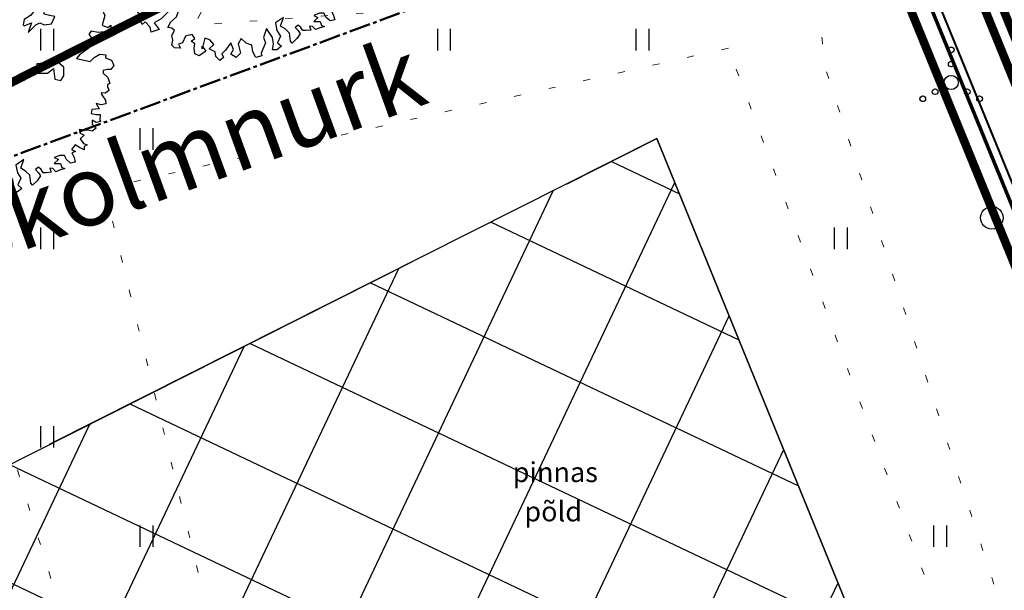
# Model space of a CAD drawing. Units: metres. Extents: x 554503 to 557649, y 6571072 to 6574048.
# Drawn here: x 555222 to 555256, y 6573257 to 6573277 of the extents above; entities that cross this region are included whole.
import ezdxf
from ezdxf.enums import TextEntityAlignment as Align

# ---------------------------------------------------------------- set-up
doc = ezdxf.new("R2010")
doc.units = ezdxf.units.M
doc.header["$MEASUREMENT"] = 0
for name, pattern in [('ACAD_ISO04W100', [30, 24, -3, 0, -3]), ('ASFBET', [2.5, 1.5, -1]), ('CENTER2', [1.125, 0.75, -0.125, 0.125, -0.125]), ('KATASTRIPIIR', [0.02, 0.01, 0.01]), ('KOLVIK', [1.25, 0.25, -1])]:
    doc.linetypes.add(name, pattern=pattern)
doc.layers.get('0').update_dxf_attribs({"linetype": 'CONTINUOUS', "lineweight": 0})
for name, color, linetype, lineweight in [('0_gaasitoru', 192, 'Gaas3', 40), ('B- 1', 7, 'CONTINUOUS', 0), ('B- HALJASTUS', 3, 'CONTINUOUS', 9), ('B- Nähtavuskolmnurgad', 200, 'CENTER2', 50), ('B- PIIR', 18, 'CONTINUOUS', 70), ('B- SolidTee', 9, 'CONTINUOUS', 0), ('Kanal_proj1', 1, 'Kanal1', 0), ('KRJ_ol_ol_krundi piirid', 26, 'CONTINUOUS', 50), ('PIIR', 36, 'CONTINUOUS', 0), ('Vesi_proj1', 5, 'Vesi1', 0)]:
    doc.layers.add(name, color=color, linetype=linetype, lineweight=lineweight)
for name, color, linetype in [('ASKASVIT', 82, 'CONTINUOUS'), ('B- D_NÄHTAVUSKOLMNURK', 7, 'CONTINUOUS'), ('H_hoonestusala', 1, 'ACAD_ISO04W100'), ('HALJASTUS', 3, 'CONTINUOUS'), ('Krundipiir', 10, 'CONTINUOUS')]:
    doc.layers.add(name, color=color, linetype=linetype)
doc.styles.add('ROMANC', font='romanc', dxfattribs={"height": 0.75})
doc.styles.add('romans', font='romans.shx', dxfattribs={"width": 0.75})
doc.linetypes.add('Gaas3', pattern='A,3.4,-0.4,["G3",Standard,S=0.5,R=0,X=-0.1,Y=-0.25],-1.2', length=5)
doc.linetypes.add('Kanal1', pattern='A,3.4,-0.4,["K1",Standard,S=0.5,R=0,X=-0.1,Y=-0.25],-1.2', length=5)
doc.linetypes.add('Vesi1', pattern='A,3.4,-0.4,["V1",Standard,S=0.5,R=0,X=-0.1,Y=-0.25],-1.2', length=5)

# ---------------------------------------------------------------- blocks, each defined once
blk = doc.blocks.new('VQSA')
at = {"color": 0, "linetype": 'Continuous'}
for centre, radius in [((0, 2.300000000000004), 0.2), ((0, 1.299999999999997), 0.2), ((0, 0), 0.5), ((-1.13000000000001, -0.6499999999999986), 0.2), ((1.129999999999995, -0.6499999999999986), 0.2), ((-2, -1.149999999999999), 0.2), ((2, -1.149999999999999), 0.2)]:
    blk.add_circle(centre, radius, dxfattribs=at)
blk = doc.blocks.new('METS')
at = {"color": 0, "linetype": 'Continuous'}
blk.add_circle((0, 0), 0.8, dxfattribs=at)
blk = doc.blocks.new('hein')
at = {"color": 0, "linetype": 'Continuous'}
for p, q in [((-0.4550559781346237, 0.7611157096907846), (-0.4550559781346237, -0.7611157096907846)), ((0.4550559781346237, 0.7611157096907846), (0.4550559781346237, -0.7611157096907846))]:
    blk.add_line(p, q, dxfattribs=at)
blk = doc.blocks.new('AS91015P')
at = {"layer": 'ASKASVIT'}
for p, q in [((-41.5, 0), (41.5, 0)), ((0, -41.5), (0, 41.5))]:
    blk.add_line(p, q, dxfattribs=at)
for points in [[(-5.687524936207069, 925.9568031868478), (11.87032250274149, 968.319556828071), (48.01883193585866, 985.8846010207742), (76.93763948235994, 965.2198431470201), (76.93763948235994, 940.4221336984813), (84.1673413689947, 911.4914726752143), (101.7251888079433, 911.4914726752143), (133.7424400201425, 943.521847379551), (176.0878367846555, 957.9871778911845), (183.3175386712902, 940.4221336984813), (200.8753861102388, 940.4221336984813), (222.5644917701053, 953.8542263164375), (244.2535974299907, 925.9568031868478), (240.1223392090538, 897.0261421635619), (254.5817429823045, 901.1590937383278), (293.8286960811196, 925.9568031868478), (318.6162454067029, 929.0565168679175), (325.8459472933188, 897.0261421635619), (315.517801741005, 861.8960537781554), (354.7647548398389, 882.5608116519284), (357.863198505518, 829.8656790738187), (386.7820060520193, 825.7327274990528), (394.011707938654, 861.8960537781554), (394.011707938654, 889.7934769077451), (433.2586610374691, 886.6937632266943), (443.5868065898018, 893.926428482511), (450.8165084764177, 861.8960537781554), (433.2586610374691, 832.9653927548884), (461.1446540287503, 832.9653927548884), (490.0634615752516, 861.8960537781554), (511.7525672351181, 832.9653927548884), (504.5228653485023, 804.0347317316025), (504.5228653485023, 776.1373086020128), (500.3916071275654, 739.9739823229102), (526.2119710083688, 747.2066475787269), (539.6385602263994, 776.1373086020128), (565.4589241072027, 747.2066475787269), (597.4761753194019, 772.0043570272658), (607.8043208717157, 796.8020664757858), (618.1324664240295, 776.1373086020128), (642.9200157496128, 776.1373086020128), (625.3621683106643, 744.1069338976761), (607.8043208717157, 712.0765591933205), (639.8215720839149, 686.2456118511043), (654.2809758571656, 715.1762728743902), (664.6091214094794, 690.3785634258702), (696.6263726216786, 704.8438939375037), (728.6436238338778, 712.0765591933205), (735.8733257205125, 680.0461844889837), (711.0857763949292, 651.1155234656978), (682.1669688484279, 636.6501929540643), (682.1669688484279, 604.6198182497087), (696.6263726216786, 565.35677828956), (711.0857763949292, 594.2874393128222), (740.0045839414305, 565.35677828956), (740.0045839414305, 608.7527698244746), (767.8905769327117, 619.0851487613611), (775.1202788193276, 640.7831445288114), (786.4812389268803, 601.5201045686579), (796.809384479213, 575.6891572264417), (775.1202788193276, 555.0243993526735), (772.0218351536297, 533.3264035852044), (799.9078281449109, 543.6587825220909), (804.0390863658289, 508.5286941366844), (804.0390863658289, 486.8306983692341), (782.3499807059624, 472.3653678575818), (764.7921332670138, 454.8003236648785), (782.3499807059624, 433.1023278974283), (804.0390863658289, 454.8003236648785), (825.7281920257143, 469.2656541765309), (860.8438869036114, 444.4679447279921), (892.8611381158106, 412.4375700236553), (878.40173434256, 401.0719531930727), (821.5969338047774, 393.8392879372559), (792.6781262582762, 361.8089132329192), (772.0218351536297, 329.7785385285636), (711.0857763949292, 351.4765342960327), (750.3327294937632, 294.6484501431571), (804.0390863658289, 304.9808290800436), (843.2860394646628, 329.7785385285636), (889.7626944501127, 309.1137806547906), (914.5502437756771, 337.0112037843992), (939.3377931012604, 304.9808290800436), (939.3377931012604, 272.9504543757068), (896.9923963367286, 280.1831196315236), (853.6141850169766, 272.9504543757068), (789.5796825925783, 230.5877007344648), (853.6141850169766, 208.8897049670145), (889.7626944501127, 223.355035478648), (964.1253424268249, 194.424374455381), (981.6831898657734, 198.557326030128), (993.0441499733262, 155.1613344952086), (953.7971968745111, 134.4965766214357), (907.3205418890612, 127.2639113656189), (892.8611381158106, 88.00087140544656), (860.8438869036114, 51.83754512636278), (896.9923963367286, 30.13954935889365), (964.1253424268249, 48.73783144529307), (993.0441499733262, 16.70745674093746), (971.3550443134408, -19.45586953816519), (936.2393494355625, -1.890825345443091), (889.7626944501127, -19.45586953816519)], [(889.7626944501127, -19.45586953816519), (942.4362367669395, -58.71890949831868), (968.2566006477617, -83.51661894683866), (993.0441499733262, -73.18424000995219), (1014.733255633212, -97.98194945849104), (985.8144480867103, -125.8793725880807), (953.7971968745111, -130.0123241628278), (932.1080912146257, -172.375077804051), (903.1892836681244, -140.3447030997143), (868.0735887902273, -169.2753641230001), (857.7454432379135, -204.4054525084066), (932.1080912146257, -223.0037345947871), (914.5502437756771, -223.0037345947871), (949.6659386535742, -197.1727872525898), (981.6831898657734, -243.6684924685601), (968.2566006477617, -275.6988671729157), (929.0096475489278, -279.8318187476627), (896.9923963367286, -275.6988671729157), (878.40173434256, -301.5298145151319), (860.8438869036114, -275.6988671729157), (831.9250793571101, -294.2971492593151), (843.2860394646628, -339.759616581608), (889.7626944501127, -361.4576123490583), (900.0908400024265, -390.3882733723442), (929.0096475489278, -375.9229428606918), (924.8783893280098, -418.2856965019339), (907.3205418890612, -436.8839785883333), (871.1720324559252, -429.6513133324977), (839.154781243726, -436.8839785883333), (804.0390863658289, -418.2856965019339), (786.4812389268803, -436.8839785883333), (782.3499807059624, -464.781401717923), (743.1030276071284, -444.1166438441501), (707.9873327292502, -404.8536038839777), (654.2809758571656, -386.2553217975783), (607.8043208717157, -383.1556081165274), (568.5573677729006, -354.2249470932416), (586.1152152118492, -400.7206523092307), (647.0512739705308, -415.1859828208642), (625.3621683106643, -444.1166438441501), (647.0512739705308, -486.4793974853733), (671.8388232961141, -461.6816880368533), (721.4139219472619, -511.2771069338933), (750.3327294937632, -560.8725258309521), (796.809384479213, -525.7424374455456), (814.3672319181616, -582.5705215984024), (779.2515370402645, -589.8031868542191), (743.1030276071284, -625.9665131333218), (760.660875046077, -646.6312710070947), (721.4139219472619, -665.2295530934941), (700.7576308426154, -639.398605751278), (679.0685251827489, -675.5619320303806), (629.4934265316011, -653.8639362629115), (593.3449170984651, -604.2685173658715), (546.8682621130152, -607.3682310469412), (539.6385602263994, -646.6312710070947), (578.8855133252144, -657.9968878376774), (636.723128418217, -700.3596414789006), (610.9027645374136, -722.0576372463697), (632.591870197299, -754.0880119507065), (625.3621683106643, -771.6530561434097), (578.8855133252144, -757.1877256317762), (575.7870696595165, -778.8857213992264), (586.1152152118492, -803.6834308477464), (561.3276658862659, -803.6834308477464), (532.4088583397646, -803.6834308477464), (518.9822691217529, -818.1487613593988), (494.1947197961696, -786.1183866550432), (486.9650179095537, -832.6140918710323), (511.7525672351181, -857.4118013195523), (472.5056141363031, -874.9768455122555), (458.0462103630524, -857.4118013195523), (411.5695553776026, -853.2788497448053), (389.8804497177172, -903.9075065355414), (415.7008135985205, -899.7745549607944), (421.8977009299164, -925.6055023029917), (369.2241586130707, -939.0375949209479), (354.7647548398389, -914.2398854724279), (315.517801741005, -882.2095107680911), (297.9599543020564, -903.9075065355414), (279.3692923078878, -871.8771318312047), (251.4832993166066, -874.9768455122555), (251.4832993166066, -918.3728370471749), (290.7302524154405, -935.9378812398782), (269.0411467555551, -957.6358770073473), (237.0238955433559, -953.5029254325814), (215.3347898834894, -921.4725507282446), (183.3175386712902, -931.8049296651311), (158.5299893457069, -899.7745549607944), (119.2830362468918, -867.7441802564388), (140.9721419067583, -860.511515000622), (112.0533343602571, -914.2398854724279), (62.4782357091093, -914.2398854724279), (48.01883193585866, -943.1705464957138), (72.80638126144197, -935.9378812398782), (90.36422870039053, -960.735590688417), (80.03608314805786, -975.2009212000505), (-8.785968601904983, -1017.563674841274), (-40.80321981410418, -971.0679696253035), (-44.93447803502215, -921.4725507282446), (-33.57351792746942, -899.7745549607944), (-62.49232547397071, -879.1097970870214), (-52.16417992165691, -835.713805552102), (-65.59076913966862, -800.5837171666956), (-91.411133020472, -778.8857213992264), (-108.9689804594205, -818.1487613593988), (-98.64083490710675, -860.511515000622), (-133.7565297850039, -889.4421760239079), (-119.2971260117532, -911.1401717913582), (-104.8377222385026, -943.1705464957138), (-137.8877880059218, -1017.563674841274), (-173.0034828838189, -982.4335864558673), (-201.9222904303202, -950.4032117515305), (-226.7098397559035, -971.0679696253035), (-251.497389081468, -950.4032117515305), (-293.8427858459999, -978.3006348811202), (-329.991295279117, -967.9682559442338), (-358.9101028256183, -925.6055023029917), (-329.991295279117, -886.3424623428382), (-347.5491427180656, -847.0794223826658), (-329.991295279117, -803.6834308477464), (-319.6631497268032, -771.6530561434097), (-340.3194408314308, -754.0880119507065), (-365.1069901570141, -803.6834308477464), (-386.7960958168807, -781.9854350802962), (-398.1570559244334, -807.8163824225123), (-390.9273540378175, -853.2788497448053), (-440.5024526889653, -853.2788497448053), (-490.077551340113, -818.1487613593988), (-518.9963588866143, -853.2788497448053), (-540.6854645464808, -821.2484750404496), (-554.1120537645114, -793.35105191086), (-590.2605631976286, -778.8857213992264), (-579.9324176453148, -757.1877256317762), (-586.1293049767106, -710.692020415787), (-590.2605631976286, -685.8943109672671), (-579.9324176453148, -675.5619320303806), (-600.5887087499613, -650.7642225818418), (-643.9669200697132, -704.4925930536476), (-629.5075162964625, -736.5229677580032), (-693.5420187208421, -717.9246856716038), (-693.5420187208421, -675.5619320303806), (-725.5592699330601, -657.9968878376774), (-715.2311243807275, -618.733847877505), (-690.443575055163, -607.3682310469412), (-722.4608262673622, -575.3378563425856), (-757.5765211452405, -600.1355657911056), (-761.7077793661773, -600.1355657911056), (-782.3640704708238, -572.2381426615159), (-754.4780774795614, -547.4404332129959), (-782.3640704708238, -504.0444416780765), (-804.0531761306903, -508.1773932528235), (-821.6110235696389, -486.4793974853733), (-800.9547324650113, -476.1470185484868), (-796.8234742440744, -429.6513133324977), (-864.9892348893908, -447.2163575252009), (-864.9892348893908, -412.0862691397945), (-864.9892348893908, -375.9229428606918), (-885.6455259940373, -368.6902776048751), (-907.3346316539227, -354.2249470932416), (-911.4658898748406, -336.6599029005383), (-921.7940354271733, -279.8318187476627), (-932.1221809794871, -272.599153491846), (-924.8924790928712, -265.3664882360292), (-904.2361879882247, -226.1034482758569), (-943.4831410870398, -215.7710693389704), (-961.0409885259884, -201.3057388273369), (-921.7940354271733, -179.6077430598866), (-885.6455259940373, -125.8793725880807), (-850.5298311161401, -125.8793725880807), (-804.0531761306903, -86.61633262790838), (-779.2656268051259, -112.4472799701246), (-779.2656268051259, -54.58595792357164), (-804.0531761306903, -26.68853479398194), (-840.2016855638263, -76.2839536910219), (-853.6282747818381, -54.58595792357164), (-897.00648610159, -54.58595792357164), (-911.4658898748406, -86.61633262790838), (-946.5815847527377, -80.41690526576895), (-961.0409885259884, -65.95157475413544), (-1007.517643511438, -37.02091373086841), (-975.500392299239, -15.32291796339928), (-961.0409885259884, 37.3722146147104), (-1021.977047284689, 51.83754512636278), (-1010.616087177136, 108.6656292792195), (-964.1394321916863, 123.130959790853), (-939.3518828661219, 115.8982945350363), (-924.8924790928712, 147.9286692393919), (-872.2189367760255, 155.1613344952086), (-864.9892348893908, 179.9590439437286), (-879.4486386626414, 201.6570397111977), (-911.4658898748406, 251.2524586082377), (-946.5815847527377, 262.6180754388204), (-968.2706904126231, 287.4157848873404), (-956.9097303050704, 316.3464459106262), (-924.8924790928712, 326.6788248475127), (-868.0876785550887, 329.7785385285636), (-872.2189367760255, 358.7091995518495), (-904.2361879882247, 390.7395742561862), (-885.6455259940373, 440.334993153245), (-907.3346316539227, 476.4983194323477), (-875.3173804417235, 498.1963151997979), (-814.381321683023, 490.9636499439812), (-775.134368584189, 504.3957425619374), (-782.3640704708238, 547.7917340968568), (-818.512579903941, 575.6891572264417), (-796.8234742440744, 611.8524835055443), (-743.1171173719898, 636.6501929540643), (-718.3295680464254, 675.9132329142178), (-725.5592699330601, 712.0765591933205), (-647.0653637354111, 719.3092244491372), (-643.9669200697132, 704.8438939375037), (-590.2605631976286, 715.1762728743902), (-590.2605631976286, 736.8742686418404), (-593.3590068633265, 764.7716917714301), (-583.0308613110127, 772.0043570272658), (-579.9324176453148, 772.0043570272658), (-540.6854645464808, 758.5722644093096), (-497.3072532267289, 783.3699738578296), (-501.4385114476657, 796.8020664757858), (-497.3072532267289, 832.9653927548884), (-475.6181475668624, 832.9653927548884), (-440.5024526889653, 815.4003485621663), (-376.4679502645669, 818.500062243236), (-376.4679502645669, 829.8656790738187), (-358.9101028256183, 854.6633885223387), (-362.0085464913162, 872.2284327150419), (-351.6804009390024, 901.1590937383278), (-305.2037459535526, 921.8238516121007), (-237.0379853082173, 904.2588074193975), (-219.4801378692688, 943.521847379551), (-237.0379853082173, 965.2198431470201), (-205.0207340960181, 965.2198431470201), (-190.5613303227675, 940.4221336984813), (-183.3316284361516, 875.3281463961116), (-194.6925885437043, 825.7327274990528), (-173.0034828838189, 808.1676833063495), (-151.3143772239524, 822.6330138180019), (-144.0846753373177, 872.2284327150419), (-116.1986823460553, 875.3281463961116), (-91.411133020472, 829.8656790738187), (-26.34381604085354, 744.1069338976761), (-1.556266715289098, 722.4089381302069), (19.10002438935737, 818.500062243236), (-8.785968601904983, 847.4307232665219), (-30.47507426179038, 886.6937632266943), (-26.34381604085354, 929.0565168679175), (-5.687524936207069, 925.9568031868478)]]:
    blk.add_lwpolyline(points, dxfattribs=at)
for points in [[(59.31308507155188, 633.282963881209), (16.71808915006352, 580.5446653372029), (27.53586589202837, 537.9483472824281), (37.67753158762218, 442.6137306836474), (101.2319699466786, 442.6137306836474), (101.2319699466786, 516.9882542713474), (69.4547507671457, 558.9084402935089), (143.826965868167, 569.7265528153582), (153.9686315637608, 612.3228708701282), (122.1914123842373, 633.282963881209)], [(-185.1778421838553, 381.8453494563275), (-207.6477293529543, 404.3152366254265), (-237.7669398136521, 434.4344470861243), (-252.5872662589056, 464.5538949790554), (-237.2879222185123, 494.1957201912115), (-244.9365480529453, 546.7855152781873), (-297.5261205471986, 568.7768448770922), (-304.6980437507449, 531.9637939185723), (-312.3480644995328, 494.6726454148107), (-342.4677498246938, 494.1940878446233), (-372.1091001723834, 509.4925118351184), (-431.8694383880614, 569.2528500507965), (-453.8617028763788, 561.6030667342419), (-446.6911597476765, 509.4913543529968), (-401.7513854094852, 464.5515800148056), (-357.2892337520756, 449.7314761622679), (-319.5206999997657, 411.962942409958), (-304.7001361222789, 397.1423785324712), (-275.0592457995385, 352.2023667620533), (-237.2902371827654, 345.0316010406285), (-230.1187740041682, 352.2030642192257), (-252.588201148318, 404.3145391682474)], [(-588.8201822288087, 158.0538509512828), (-614.512401990974, 221.6102620171429), (-640.2046217531488, 234.4567706368367), (-563.1279624666339, 272.9962964959179), (-486.7274142264995, 247.3032792565304), (-525.2657438697522, 208.7637533974445), (-435.3429747021594, 158.0538509512828), (-384.6346462241903, 208.7637533974445), (-320.4040968187628, 170.9003595709765), (-448.1890845832468, 132.3608337118953), (-525.2657438697522, 145.207342331589)], [(-610.7129618839921, -75.97953833242298), (-640.4618479244025, -105.729347767504), (-655.336290944603, -165.9050986702791), (-699.9596200052139, -165.9050986702791), (-730.3846170919953, -151.0301939527363), (-760.1335031324057, -165.9050986702791), (-760.1335031324057, -210.5298128228982), (-699.9596200052139, -225.4047175404411), (-610.7129618839921, -225.4047175404411), (-595.8385188637916, -285.5804684432163), (-625.5874049041926, -300.4553731607591), (-565.4135217770101, -330.2051825958401), (-505.9157496961893, -270.7055637256781), (-505.9157496961893, -195.6549081053601), (-535.6646357365997, -151.0301939527363), (-491.0413066759888, -136.1552892351982), (-445.7418665690069, -75.97953833242298), (-520.7901927163992, -61.10463361488013), (-580.2879647972106, -61.10463361488013)], [(661.7280273898132, -180.780003387822), (629.9508082102802, -180.780003387822), (587.3558122887919, -180.780003387822), (555.5785931092684, -169.9618908659726), (545.4369274136745, -138.1836853330425), (502.8419314921767, -106.4054798001172), (450.1052698750946, -128.0417048438111), (471.0647123126532, -159.1437783441233), (492.0241547502119, -190.9219838770534), (471.0647123126532, -212.5582089207473), (439.2874931331297, -222.7001894099787), (354.7736123365146, -222.7001894099787), (344.6319466409208, -243.6602824210595), (386.5508315160381, -275.4384879539849), (450.1052698750946, -275.4384879539849), (492.0241547502119, -254.4783949429041), (545.4369274136745, -254.4783949429041), (566.3963698512332, -254.4783949429041), (619.1330314683154, -265.2965074647535), (650.9102506478483, -243.6602824210595), (650.9102506478483, -233.5183019318281), (598.1735890307567, -212.5582089207473)], [(-3.56524224112411, -618.9135605226448), (9.280867639963276, -554.6810174241762), (-16.4113521222115, -491.1246063583255), (9.280867639963276, -465.431589118938), (34.29697635575758, -452.5850804992396), (47.14308623684497, -516.8176235977129), (111.373635642263, -567.5275260438699), (149.9119652855252, -503.9711149780192), (200.6202937634943, -541.8345088044824), (149.9119652855252, -580.3740346635636), (111.373635642263, -618.9135605226448), (137.0658554044378, -669.6234629688113), (149.9119652855252, -708.1629888278925), (47.14308623684497, -708.1629888278925), (34.29697635575758, -631.7600691423386)], [(-415.9929805285965, -539.806112706638), (-430.867423548797, -524.9312079890999), (-461.2924206355784, -524.9312079890999), (-476.1668636557883, -554.6810174241762), (-491.0413066759888, -599.3057315768), (-476.1668636557883, -614.1806362943381), (-415.9929805285965, -614.1806362943381), (-401.118537508396, -569.5559221417191), (-341.6207654275752, -569.5559221417191), (-326.7463224073747, -524.9312079890999), (-371.3696514679856, -494.505266521401)]]:
    blk.add_lwpolyline(points, close=True, dxfattribs=at)
blk = doc.blocks.new('p-puu3-p')
at = {"layer": 'ASKASVIT'}
blk.add_blockref('AS91015P', (3.396689274271921, 1.264782093505346), dxfattribs=at)

msp = doc.modelspace()

# ---------------------------------------------------------------- hatches: boundary and pattern name
at = {"layer": 'B- SolidTee'}
h = msp.add_hatch(dxfattribs=at)
h.set_pattern_fill('ANSI31', color=256, scale=0.2, angle=29, style=0)
h.set_pattern_definition([(74, (0, 0), (-0.6104011769208324, 0.1750297209437945), [])])
h.paths.add_polyline_path([(555290.0817150339, 6573318.03129663), (555303.0892401224, 6573318.03129663), (555303.0892401224, 6573323.373215823), (555290.0817150339, 6573323.373215823)], flags=25)
h.paths.add_polyline_path([(555088.934944248, 6573218.238545282), (555101.9520069689, 6573218.238545282), (555101.9520069689, 6573223.598141242), (555088.934944248, 6573223.598141242)], flags=24)
edge = h.paths.add_edge_path()
edge.add_arc((555394.3412229397, 6573323.58557254), 16.99999999990247, 62.12870411288922, 70.88922226532308)
edge.add_arc((555394.230526337, 6573325.764197472), 14.99999999980705, 57.459298303097114, 67.76364612629948, ccw=False)
edge.add_line((555402.2990053368, 6573338.409340676), (555402.2885020335, 6573338.613571575))
at = {"layer": 'H_hoonestusala', "linetype": 'ByBlock'}
h = msp.add_hatch(dxfattribs=at)
h.set_pattern_fill('ANSI37', color=191, scale=30, angle=199.6326494923597, style=0)
h.set_pattern_definition([(244.6326494923596, (555251.6773967425, 6573330.060106919), (3.388423391515436, -1.60657614815826), []), (334.6326494923596, (555251.6773967425, 6573330.060106919), (1.60657614815826, 3.388423391515436), [])])
h.paths.add_polyline_path([(555155.151272532, 6573315.003141724), (555168.9286412512, 6573282.248532887), (555228.1046181623, 6573312.024662693), (555214.6726387247, 6573344.953064285)])
h.paths.add_polyline_path([(555155.4278016568, 6573168.718959822), (555195.1922722523, 6573183.726048458), (555169.2057614026, 6573235.370677095), (555131.4495168797, 6573216.372514385)])
h.paths.add_polyline_path([(555257.3365840586, 6573571.032176785), (555261.0390277505, 6573577.381391375), (555247.0901601886, 6573639.887752345), (555164.7540917319, 6573605.645420772), (555182.8885360688, 6573579.014250192), (555189.706146019, 6573553.22378012)])
h.paths.add_polyline_path([(555132.6395890906, 6573581.739450162), (555145.9684739221, 6573562.165439567), (555158.3196758245, 6573515.441836229), (555087.9501459225, 6573474.768526587), (555061.7663110186, 6573537.018531483)])
h.paths.add_polyline_path([(555117.671157987, 6573404.10916161), (555179.1050803298, 6573436.812322843), (555163.6168366212, 6573495.403103008), (555095.7664605333, 6573456.185854294)])
h.paths.add_polyline_path([(555132.0556953294, 6573369.911057212), (555191.5602508569, 6573401.612917957), (555207.0950844475, 6573363.529384438), (555147.3788693866, 6573333.481417949)])
h.paths.add_polyline_path([(555244.0174821444, 6573273.014390374), (555187.0715268726, 6573244.360361415), (555214.1326400925, 6573190.580107851), (555234.3632704131, 6573197.313471544), (555251.8229450147, 6573243.106012663), (555251.1976623433, 6573255.412229932)])
h.paths.add_polyline_path([(555303.0389688186, 6573559.054409822), (555277.4209127127, 6573673.851647316), (555372.250610107, 6573684.822228795), (555375.4545512354, 6573643.243722403), (555355.3544729416, 6573570.894320155)])

# ---------------------------------------------------------------- linework, layer by layer
at = {"layer": '0_gaasitoru', "ltscale": 2.7}
msp.add_line((555248.9605330428, 6573290.020201753), (555262.0886654742, 6573257.836678923), dxfattribs=at)
at = {"layer": 'B- HALJASTUS', "linetype": 'KOLVIK', "flags": 128}
for points in [[(555211.373948643, 6573169.730756436, -0.2032298216487311), (555200.7818198809, 6573184.315447729), (555197.9400423374, 6573206.477224404), (555197.9400423374, 6573206.477224404), (555190.7933326312, 6573207.557486117), (555185.4292829446, 6573226.160813238), (555182.3390040621, 6573242.011762781), (555180.3996626926, 6573259.899287598), (555178.3169203522, 6573270.115816575), (555180.7813499221, 6573275.310955543), (555176.2437199913, 6573299.869092517), (555170.3099584216, 6573312.426620403, -0.1779225246040932), (555184.602, 6573335.682, -0.1248283642048824), (555199.639, 6573343.089, -0.04963835713437398), (555212.764, 6573345.517, -0.07671943556259149), (555230.197, 6573344.305, -0.08453660060916293), (555236.022, 6573332.781), (555242.987, 6573314.773), (555245.119, 6573305.898), (555249.528, 6573297.041), (555253.674, 6573281.652), (555262.755, 6573260.454), (555270.723, 6573241.307), (555280.251, 6573219.869), (555289.352, 6573204.591, -0.1698748801498599), (555289.543, 6573191.941, -0.1862049500996068), (555286.7223013531, 6573190.598574553)], [(555211.3739486453, 6573169.730756435), (555204.6160139265, 6573196.123745339), (555200.0903163988, 6573218.478832051), (555199.9318879532, 6573234.00205454), (555194.3141610397, 6573261.972238474), (555218.9773434594, 6573271.732455579, 0.5679449785784252), (555218.0814176302, 6573277.4356232), (555207.1087710615, 6573275.924139397), (555189.5614039077, 6573274.147289383), (555185.8033102833, 6573294.512265232), (555184.8385630139, 6573310.744568079), (555205.8951623162, 6573316.178391394), (555220.6838333674, 6573328.385977952), (555226.6967458954, 6573324.124426481), (555234.7151282403, 6573303.373625519), (555241.7784419376, 6573284.793716973), (555229.3228418445, 6573280.179845245), (555227.6918346831, 6573277.00192507), (555246.5976071585, 6573278.376709698, -0.5908029899727548), (555249.8295386753, 6573275.874094428), (555256.9110645968, 6573254.222512671), (555266.6659304115, 6573236.66485517), (555273.8644468797, 6573221.521938652), (555285.3196267737, 6573198.238537393)]]:
    msp.add_lwpolyline(points, format="xyb", dxfattribs=at)
for points in [[(555246.5407708132, 6573276.196632717), (555224.5241352766, 6573271.26014473), (555229.558197804, 6573250.645913276), (555234.2661274977, 6573230.836717457), (555242.0412097933, 6573209.723865274), (555269.3791954672, 6573215.037645877), (555262.5222199279, 6573234.903427499), (555255.0704836225, 6573253.266850764), (555246.5407708132, 6573276.196632717)], [(555219.2448577445, 6573268.50119389), (555224.9958561087, 6573249.855936536), (555229.656583995, 6573230.238399239), (555234.7601679623, 6573205.124819412), (555211.2272142615, 6573200.074994653), (555207.1314460444, 6573216.785941236), (555202.8577727595, 6573234.550258973), (555196.5085158051, 6573260.482977864), (555219.2448577445, 6573268.50119389)]]:
    msp.add_lwpolyline(points, dxfattribs=at)
at = {"layer": 'B- Nähtavuskolmnurgad'}
msp.add_line((555117.1008248619, 6573233.889918256), (555260.0332998044, 6573286.704193291), dxfattribs=at)
at = {"layer": 'B- PIIR', "linetype": 'KATASTRIPIIR', "flags": 128}
msp.add_lwpolyline([(554820.3006621429, 6573229.601822105), (554833.8865579186, 6573214.875046022), (554965.4524543585, 6573061.018852518), (555003.6347510061, 6573081.263972691), (555124.3532349167, 6573129.535282521), (555111.1945365313, 6573160.593079952), (555110.6659393642, 6573161.842491676), (555138.7371076765, 6573178.011944963), (555139.26462594, 6573176.876229173), (555155.6268464797, 6573141.324754339), (555215.6519011208, 6573163.978175895), (555244.8395178646, 6573124.506531256), (555258.5352992461, 6573112.219108914), (555282.3561302042, 6573114.051480526), (555319.5790386327, 6573116.105158232), (555201.2841754104, 6573406.104169958)], dxfattribs=at)
at = {"layer": 'H_hoonestusala'}
msp.add_lwpolyline([(555244.0174821443, 6573273.014390374), (555251.1976623434, 6573255.412229931), (555251.8229450147, 6573243.106012663), (555234.3632704131, 6573197.313471544), (555214.1326400924, 6573190.580107851), (555187.0715268726, 6573244.360361414), (555244.017482144, 6573273.014390374), (555251.1976623434, 6573255.412229932), (555251.8229450147, 6573243.106012663)], dxfattribs=at)
msp.add_lwpolyline([(555244.0174821444, 6573273.014390374), (555187.0715268726, 6573244.360361415), (555214.1326400925, 6573190.580107851), (555234.3632704131, 6573197.313471544), (555251.8229450147, 6573243.106012663), (555251.1976623433, 6573255.412229932)], close=True, dxfattribs=at)
at = {"layer": 'HALJASTUS', "linetype": 'KOLVIK', "lineweight": 9, "flags": 128}
for points in [[(555211.373948643, 6573169.730756436, -0.2032298216487311), (555200.7818198809, 6573184.315447729), (555197.9400423374, 6573206.477224404), (555197.9400423374, 6573206.477224404), (555190.7933326312, 6573207.557486117), (555185.4292829446, 6573226.160813238), (555182.3390040621, 6573242.011762781), (555180.3996626926, 6573259.899287598), (555178.3169203522, 6573270.115816575), (555180.7813499221, 6573275.310955543), (555176.2437199913, 6573299.869092517), (555170.3099584216, 6573312.426620403, -0.1779225246040932), (555184.602, 6573335.682, -0.1248283642048824), (555199.639, 6573343.089, -0.04963835713437398), (555212.764, 6573345.517, -0.07671943556259149), (555230.197, 6573344.305, -0.08453660060916293), (555236.022, 6573332.781), (555242.987, 6573314.773), (555245.119, 6573305.898), (555249.528, 6573297.041), (555253.674, 6573281.652), (555262.755, 6573260.454), (555270.723, 6573241.307), (555280.251, 6573219.869), (555289.352, 6573204.591, -0.1698748801498599), (555289.543, 6573191.941, -0.1862049500996068), (555286.7223013531, 6573190.598574553)], [(555211.3739486453, 6573169.730756435), (555204.6160139265, 6573196.123745339), (555200.0903163988, 6573218.478832051), (555199.9318879532, 6573234.00205454), (555194.3141610397, 6573261.972238474), (555218.9773434594, 6573271.732455579, 0.5679449785784252), (555218.0814176302, 6573277.4356232), (555207.1087710615, 6573275.924139397), (555189.5614039077, 6573274.147289383), (555185.8033102833, 6573294.512265232), (555184.8385630139, 6573310.744568079), (555205.8951623162, 6573316.178391394), (555220.6838333674, 6573328.385977952), (555226.6967458954, 6573324.124426481), (555234.7151282403, 6573303.373625519), (555241.7784419376, 6573284.793716973), (555229.3228418445, 6573280.179845245), (555227.6918346831, 6573277.00192507), (555246.5976071585, 6573278.376709698, -0.5908029899727548), (555249.8295386753, 6573275.874094428), (555256.9110645968, 6573254.222512671), (555266.6659304115, 6573236.66485517), (555273.8644468797, 6573221.521938652), (555277.6993148994, 6573213.727318951)]]:
    msp.add_lwpolyline(points, format="xyb", dxfattribs=at)
for points in [[(555246.5407708132, 6573276.196632717), (555224.5241352766, 6573271.26014473), (555229.558197804, 6573250.645913276), (555234.2661274977, 6573230.836717457), (555242.0412097933, 6573209.723865274), (555269.3791954672, 6573215.037645877), (555262.5222199279, 6573234.903427499), (555255.0704836225, 6573253.266850764), (555246.5407708132, 6573276.196632717)], [(555219.2448577445, 6573268.50119389), (555224.9958561087, 6573249.855936536), (555229.656583995, 6573230.238399239), (555234.7601679623, 6573205.124819412), (555211.2272142615, 6573200.074994653), (555207.1314460444, 6573216.785941236), (555202.8577727595, 6573234.550258973), (555196.5085158051, 6573260.482977864), (555219.2448577445, 6573268.50119389)]]:
    msp.add_lwpolyline(points, dxfattribs=at)
at = {"layer": 'Kanal_proj1', "linetype": 'Kanal1', "ltscale": 3}
msp.add_lwpolyline([(555244.7542317294, 6573305.764348581, 0.3, 0.3, 0), (555258.9615707061, 6573270.863818462, 0.3, 0.3, 0)], format="xyseb", dxfattribs=at)
at = {"layer": 'KRJ_ol_ol_krundi piirid', "linetype": 'KATASTRIPIIR', "flags": 128}
for points in [[(555253.26, 6573681.11), (555308.5700000001, 6573433.26), (555200.33, 6573406.59), (555318.56, 6573116.75), (555341.78, 6573118.03), (555420.79, 6573149.59), (555412.43, 6573173.640000001), (555406.6900000001, 6573199.69), (555365.11, 6573197.92), (555360.72, 6573197.83), (555338.51, 6573300.51), (555332.38, 6573330.100000001), (555336.36, 6573330.27), (555402.5700000001, 6573333.140000001), (555400.77, 6573368.140000001), (555365.92, 6573536.82), (555363.39, 6573562.46), (555385.56, 6573642.26), (555381.42, 6573695.95), (555275.64, 6573683.71)], [(554821.43, 6573229.41), (554834.41, 6573215.34), (554965.62, 6573061.9), (555003.34, 6573081.9), (555123.43, 6573129.92), (555110.55, 6573160.32), (555109.78, 6573162.140000001), (555139.05, 6573179), (555139.9, 6573177.17), (555155.99, 6573142.21), (555215.9, 6573164.82), (555245.36, 6573124.98), (555258.78, 6573112.94), (555282.31, 6573114.75), (555318.56, 6573116.75), (555200.33, 6573406.59), (555114.65, 6573385.5)]]:
    msp.add_lwpolyline(points, close=True, dxfattribs=at)
at = {"layer": 'Krundipiir', "const_width": 0.3}
for points in [[(555243.9513212634, 6573286.414612993), (554992.0482451837, 6573159.662186021), (554959.504307131, 6573133.763328613)], [(555235.1148169531, 6573171.21527038), (555261.916902631, 6573241.510716229), (555261.0985742804, 6573257.61627447), (555250.3260815201, 6573284.024963482), (555243.9513212638, 6573286.414612993)]]:
    msp.add_lwpolyline(points, dxfattribs=at)
at = {"layer": 'PIIR', "color": 36, "linetype": 'KATASTRIPIIR', "flags": 128}
msp.add_lwpolyline([(554820.3006621429, 6573229.601822105), (554833.8865579186, 6573214.875046022), (554965.4524543585, 6573061.018852518), (555003.6347510061, 6573081.263972691), (555124.3532349167, 6573129.535282521), (555111.1945365313, 6573160.593079952), (555110.6659393642, 6573161.842491676), (555138.7371076765, 6573178.011944963), (555139.26462594, 6573176.876229173), (555155.6268464797, 6573141.324754339), (555215.6519011208, 6573163.978175895), (555244.8395178646, 6573124.506531256), (555258.5352992461, 6573112.219108914), (555282.3561302042, 6573114.051480526), (555319.5790386327, 6573116.105158232), (555201.2841754104, 6573406.104169958)], dxfattribs=at)
at = {"layer": 'Vesi_proj1', "linetype": 'Vesi1', "ltscale": 3}
msp.add_lwpolyline([(555243.9756902019, 6573306.041716821, 0.3, 0.3, 0), (555258.632476201, 6573270.081577524, 0.3, 0.3, 0)], format="xyseb", dxfattribs=at)

# ---------------------------------------------------------------- block references
at = {"layer": 'B- 1', "xscale": 0.005000000819563866, "yscale": 0.005000000819563866, "zscale": 0.005000000000000001, "rotation": 270}
for p in [(555229.0808322122, 6573280.855270489), (555219.9225689889, 6573275.846479834)]:
    msp.add_blockref('p-puu3-p', p, dxfattribs=at)
at = {"layer": 'B- HALJASTUS', "linetype": 'ASFBET', "xscale": 0.5, "yscale": 0.5, "zscale": 0.5}
msp.add_blockref('hein', (555222.5000000012, 6573276.5), dxfattribs=at)
at = {"layer": 'B- HALJASTUS', "xscale": 0.5, "yscale": 0.5, "zscale": 0.5}
for name, p in [('hein', (555236.5, 6573276.5)), ('hein', (555243.5, 6573276.5)), ('VQSA', (555254.3957625289, 6573274.989082756)), ('hein', (555226.0000000008, 6573273)), ('METS', (555255.8287486199, 6573270.221632445)), ('hein', (555222.5000000008, 6573269.500000001)), ('hein', (555250.5000000003, 6573269.499999999)), ('hein', (555222.5000000003, 6573262.5)), ('hein', (555226.0000000006, 6573258.999999999)), ('hein', (555254.0000000003, 6573259))]:
    msp.add_blockref(name, p, dxfattribs=at)
at = {"layer": 'HALJASTUS', "linetype": 'ASFBET', "lineweight": 9, "xscale": 0.5, "yscale": 0.5, "zscale": 0.5}
msp.add_blockref('hein', (555222.5000000012, 6573276.5), dxfattribs=at)
at = {"layer": 'HALJASTUS', "lineweight": 9, "xscale": 0.5, "yscale": 0.5, "zscale": 0.5}
for name, p in [('hein', (555236.5, 6573276.5)), ('hein', (555243.5, 6573276.5)), ('VQSA', (555254.3957625289, 6573274.989082756)), ('hein', (555226.0000000008, 6573273)), ('METS', (555255.8287486199, 6573270.221632445)), ('hein', (555222.5000000008, 6573269.500000001)), ('hein', (555250.5000000003, 6573269.499999999)), ('hein', (555222.5000000003, 6573262.5)), ('hein', (555226.0000000006, 6573258.999999999)), ('hein', (555254.0000000003, 6573259))]:
    msp.add_blockref(name, p, dxfattribs=at)

# ---------------------------------------------------------------- texts
at = {"layer": 'B- D_NÄHTAVUSKOLMNURK', "linetype": 'Continuous', "lineweight": -3, "ltscale": 0.5, "insert": (555221.4461701851, 6573270.30932768), "char_height": 2.499999999999999, "attachment_point": 5, "rotation": 19.9909051579063, "style": 'ROMANC'}
msp.add_mtext('{\\fArial|b0|i0|c186|p34;nähtavuskolmnurk}', dxfattribs=at)
at = {"layer": 'B- HALJASTUS', "linetype": 'KOLVIK', "style": 'romans'}
for s, p in [('pinnas', (555240.4304654651, 6573261.255862566)), ('põld', (555240.3556232867, 6573259.871158666))]:
    msp.add_text(s, height=0.7, dxfattribs=at).set_placement(p, align=Align.MIDDLE_CENTER)
at = {"layer": 'HALJASTUS', "linetype": 'KOLVIK', "lineweight": 9, "style": 'romans'}
for s, p in [('pinnas', (555240.4304654651, 6573261.255862566)), ('põld', (555240.3556232867, 6573259.871158666))]:
    msp.add_text(s, height=0.7, dxfattribs=at).set_placement(p, align=Align.MIDDLE_CENTER)

doc.saveas('drawing.dxf')
